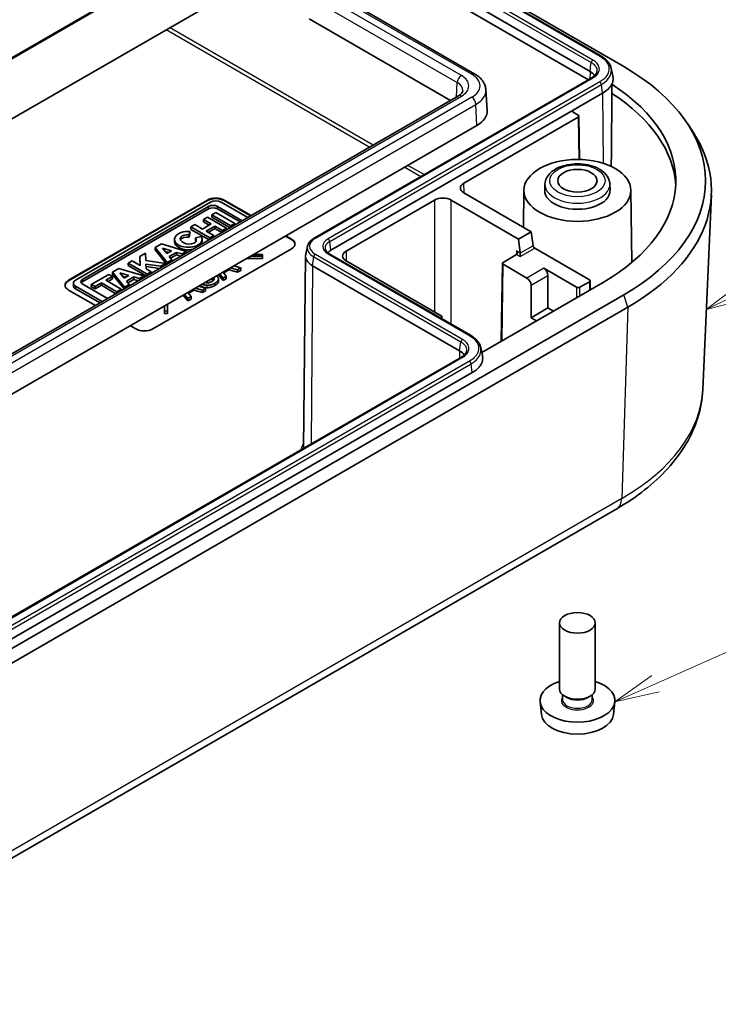
# Model space of a CAD drawing. Units: millimetres. Extents: x 22 to 2984, y 12 to 574.
# Drawn here: x 491 to 549, y 123 to 206 of the extents above; entities that cross this region are included whole.
import ezdxf

# ---------------------------------------------------------------- set-up
doc = ezdxf.new("R2010")
doc.units = ezdxf.units.MM
doc.header["$LTSCALE"] = 1.5
for name, color, linetype, lineweight in [('Symbol (TK)', 100, 'Continuous', 18), ('Visible (ISO)', 7, 'Continuous', 35), ('Visible Narrow (ISO)', 7, 'Continuous', 25)]:
    doc.layers.add(name, color=color, linetype=linetype, lineweight=lineweight)
doc.styles.add('Note Text (TK2)', font='txt')

# ---------------------------------------------------------------- blocks, each defined once
blk = doc.blocks.new('バルーン3')
at = {"layer": 'Symbol (TK)', "color": 100}
for p, q in [((367.87, 121.884), (381.146, 128.414)), ((367.649, 122.333), (365.626, 120.781)), ((367.87, 121.884), (365.626, 120.781)), ((365.626, 120.781), (368.09, 121.435))]:
    blk.add_line(p, q, dxfattribs=at)
at = {"layer": 'Symbol (TK)'}
blk.add_circle((383.828, 129.733), 3, dxfattribs=at)
at = {"layer": 'Symbol (TK)', "color": 7, "insert": (383.828, 129.716), "char_height": 2, "attachment_point": 5, "style": 'Note Text (TK2)'}
blk.add_mtext('2', dxfattribs=at)
blk = doc.blocks.new('バルーン4')
at = {"layer": 'Symbol (TK)', "color": 100}
for p, q in [((362.784, 99.823), (380.162, 107.55)), ((362.581, 100.28), (360.5, 98.807)), ((362.784, 99.823), (360.5, 98.807)), ((360.5, 98.807), (362.987, 99.366))]:
    blk.add_line(p, q, dxfattribs=at)
at = {"layer": 'Symbol (TK)'}
blk.add_circle((382.893, 108.765), 3, dxfattribs=at)
at = {"layer": 'Symbol (TK)', "color": 7, "insert": (382.893, 108.759), "char_height": 2, "attachment_point": 5, "style": 'Note Text (TK2)'}
blk.add_mtext('5', dxfattribs=at)

msp = doc.modelspace()

# ---------------------------------------------------------------- linework, layer by layer
at = {"layer": 'Visible (ISO)'}
for p, q in [((540.41, 231.3373), (470.1893, 190.7954)), ((540.4061, 231.4163), (470.1904, 190.8772)), ((469.7233, 185.4743), (541.8482, 227.1156)), ((524.6074, 211.1366), (539.5835, 202.4901)), ((524.7921, 211.2433), (541.4947, 201.6001)), ((523.0244, 210.2227), (538.6662, 201.1918)), ((538.536, 200.495), (522.3558, 209.8367)), ((516.9735, 207.8989), (528.9723, 200.9714)), ((515.0637, 205.6094), (526.9385, 198.7535)), ((540.4361, 201.4663), (540.5822, 200.7954)), ((538.8096, 200.653), (515.4751, 187.1808)), ((529.9133, 199.6542), (530.0247, 197.9206)), ((527.5979, 199.1343), (479.7975, 171.5367)), ((537.252, 197.9258), (539.7269, 199.3547)), ((537.252, 197.9258), (516.8873, 186.1683)), ((537.6763, 197.5176), (537.252, 197.7625)), ((528.0596, 191.8021), (537.6763, 197.3543)), ((537.7349, 197.4369), (537.7901, 193.7856)), ((480.6466, 168.6349), (529.1542, 196.6407)), ((546.8599, 196.8031), (547.3276, 196.0887)), ((533.1057, 191.2058), (533.0724, 188.0915)), ((534.8778, 191.7299), (534.8564, 191.2289)), ((540.3333, 191.7299), (540.3547, 191.2289)), ((542.1055, 191.2058), (542.1705, 185.1273)), ((494.8256, 183.6371), (506.4929, 190.3732)), ((494.8256, 183.5963), (506.4929, 190.3324)), ((507.9071, 190.3732), (510.1652, 189.0695)), ((507.9071, 190.3324), (510.1299, 189.0491)), ((518.1601, 186.0866), (525.5848, 190.3732)), ((526.9989, 190.3732), (532.6558, 187.1072)), ((533.7165, 187.7196), (528.0596, 190.9856)), ((548.14, 174.455), (548.8697, 190.8334)), ((506.75, 190.1951), (495.417, 183.652)), ((496.0257, 183.7429), (506.5926, 189.8437)), ((496.0257, 183.5387), (506.5926, 189.6396)), ((507.3586, 189.8437), (509.4324, 188.6464)), ((507.3586, 189.6396), (509.2556, 188.5443)), ((509.8836, 188.9069), (507.6524, 190.1951)), ((506.5099, 188.9357), (506.1767, 188.7433)), ((506.1767, 188.7433), (506.1767, 188.5392)), ((506.1767, 188.7433), (506.8195, 188.3722)), ((508.1102, 188.0118), (506.5099, 188.9357)), ((507.2025, 189.3355), (506.8667, 189.1417)), ((506.8667, 189.1417), (506.8667, 188.9375)), ((506.8667, 189.1417), (508.4669, 188.2177)), ((506.8667, 188.9375), (508.4017, 188.0513)), ((508.8027, 188.4116), (507.2025, 189.3355)), ((505.4317, 188.3132), (505.0985, 188.1208)), ((505.0985, 188.1208), (505.0985, 187.9167)), ((505.0985, 188.1208), (506.6988, 187.1969)), ((505.0985, 187.9167), (506.6335, 187.0305)), ((506.0744, 187.9421), (505.4317, 188.3132)), ((506.8195, 188.3722), (506.0744, 187.9421)), ((506.1767, 188.5392), (506.6427, 188.2702)), ((506.3892, 187.7603), (507.1343, 188.1905)), ((506.566, 187.6583), (507.1343, 187.9864)), ((507.1343, 188.1905), (507.1343, 187.9864)), ((507.1343, 188.1905), (507.777, 187.8194)), ((507.1343, 187.9864), (507.7117, 187.653)), ((507.777, 187.8194), (508.1102, 188.0118)), ((507.777, 187.8194), (507.777, 187.6907)), ((508.1102, 188.0118), (508.1102, 187.883)), ((508.4669, 188.2177), (508.8027, 188.4116)), ((508.4669, 188.2177), (508.4669, 188.089)), ((508.8027, 188.4116), (508.8027, 188.2829)), ((503.7325, 186.8724), (503.7325, 187.0765)), ((504.9645, 187.4571), (505.02, 187.7406)), ((504.9645, 187.253), (505.02, 187.5364)), ((504.9645, 187.253), (504.9645, 187.4571)), ((505.02, 187.7406), (505.02, 187.5364)), ((505.9664, 187.3223), (505.4883, 187.2131)), ((505.4883, 187.2131), (505.4883, 187.009)), ((506.0475, 186.8724), (506.0475, 187.0765)), ((507.032, 187.3893), (506.3892, 187.7603)), ((506.6988, 187.1969), (507.032, 187.3893)), ((506.6988, 187.0682), (506.6988, 187.1969)), ((507.032, 187.3893), (507.032, 187.2605)), ((513.0675, 187.353), (513.5639, 187.0664)), ((513.1028, 187.3735), (513.5639, 187.1072)), ((532.6558, 187.1072), (533.7165, 187.7196)), ((532.8018, 185.9508), (532.6558, 187.1072)), ((533.7165, 187.7196), (533.8824, 186.5449)), ((513.5639, 186.2907), (501.8967, 179.5547)), ((502.6266, 186.6936), (502.1148, 186.3981)), ((502.1148, 186.3981), (502.1148, 186.194)), ((502.1148, 186.3981), (503.1197, 185.1305)), ((502.1148, 186.194), (503.0787, 184.9781)), ((504.7489, 186.0711), (502.6266, 186.6936)), ((502.7308, 186.3315), (503.4705, 186.1145)), ((503.0811, 185.8896), (502.7308, 186.3315)), ((514.9076, 186.4933), (514.7615, 185.8223)), ((534.023, 186.3286), (538.614, 183.678)), ((501.2807, 185.9166), (500.8101, 185.6449)), ((500.8101, 185.6449), (500.8101, 185.4408)), ((500.8101, 185.6449), (500.8475, 184.8819)), ((500.8101, 185.4408), (500.8372, 184.8879)), ((501.3113, 185.2928), (501.2807, 185.9166)), ((502.9416, 186.0655), (503.2361, 185.9791)), ((503.4705, 186.1145), (503.0811, 185.8896)), ((503.1197, 185.1305), (503.506, 185.3536)), ((503.2885, 185.628), (503.9085, 185.986)), ((503.506, 185.3536), (503.2885, 185.628)), ((503.3995, 185.488), (503.9085, 185.7819)), ((503.506, 185.3536), (503.506, 185.2248)), ((503.9085, 185.986), (503.9085, 185.7819)), ((503.9085, 185.986), (504.368, 185.8512)), ((503.9085, 185.7819), (504.2814, 185.6725)), ((504.368, 185.8512), (504.7489, 186.0711)), ((504.368, 185.7225), (504.368, 185.8512)), ((504.7489, 186.0711), (504.7489, 185.9424)), ((511.1356, 185.4583), (509.8057, 185.4698)), ((510.154, 185.6709), (511.1356, 185.6624)), ((511.1252, 185.8051), (510.3944, 185.8097)), ((511.1356, 185.6624), (511.1252, 185.8051)), ((511.1356, 185.6624), (511.1356, 185.4583)), ((514.746, 185.6855), (514.5732, 169.5181)), ((516.744, 185.8744), (528.6234, 179.0158)), ((531.3645, 185.1476), (532.4959, 185.8009)), ((532.4959, 185.8009), (532.4971, 185.8016)), ((532.8036, 185.6246), (532.8036, 185.922)), ((499.0431, 184.6247), (498.5312, 184.3292)), ((501.1653, 184.0022), (499.0431, 184.6247)), ((500.168, 185.2742), (499.83, 185.079)), ((499.83, 185.079), (499.83, 184.8749)), ((499.83, 185.079), (501.4303, 184.1551)), ((499.83, 184.8749), (501.365, 183.9887)), ((500.8475, 184.8819), (500.168, 185.2742)), ((502.9781, 185.0487), (501.3113, 185.2928)), ((501.3255, 185.0026), (502.58, 184.8189)), ((501.3455, 184.5944), (501.3255, 185.0026)), ((501.3356, 184.797), (502.4758, 184.63)), ((501.7683, 184.3503), (501.3455, 184.5944)), ((502.58, 184.8189), (502.9781, 185.0487)), ((502.58, 184.8189), (502.58, 184.6902)), ((502.9781, 184.92), (502.9781, 185.0487)), ((503.1197, 185.1305), (503.1197, 185.0018)), ((508.3186, 184.5152), (507.8628, 184.252)), ((508.3186, 184.6113), (508.3186, 184.5152)), ((509.0417, 184.3215), (508.3186, 184.5152)), ((508.4464, 184.6851), (509.0417, 184.5256)), ((509.3083, 184.6795), (508.7207, 184.8434)), ((509.0417, 184.5256), (509.3083, 184.6795)), ((509.0417, 184.5256), (509.0417, 184.3215)), ((509.3083, 184.6795), (509.3083, 184.4754)), ((515.3317, 184.8619), (527.7061, 177.7175)), ((526.1505, 180.6569), (518.1601, 185.2701)), ((531.3059, 185.067), (531.2069, 178.514)), ((533.366, 183.8288), (531.3645, 184.9844)), ((537.5349, 183.0549), (534.7802, 184.6453)), ((498.1983, 184.137), (496.7369, 183.2932)), ((497.9674, 183.6402), (498.5131, 183.9552)), ((498.1442, 183.5381), (498.5131, 183.7511)), ((498.5131, 183.9552), (498.1983, 184.137)), ((498.5131, 183.9552), (498.5131, 183.7511)), ((498.5312, 184.3292), (498.5312, 184.1251)), ((498.5312, 184.3292), (499.5362, 183.0616)), ((498.5312, 184.1251), (499.4952, 182.9092)), ((499.4975, 183.8207), (499.1472, 184.2625)), ((499.1472, 184.2625), (499.887, 184.0455)), ((499.3581, 183.9966), (499.6526, 183.9102)), ((499.887, 184.0455), (499.4975, 183.8207)), ((499.705, 183.5591), (500.325, 183.917)), ((499.816, 183.419), (500.325, 183.7129)), ((500.325, 183.917), (500.325, 183.7129)), ((500.325, 183.917), (500.7845, 183.7823)), ((500.325, 183.7129), (500.6979, 183.6035)), ((500.7845, 183.7823), (501.1653, 184.0022)), ((500.7845, 183.7823), (500.7845, 183.6535)), ((501.1653, 184.0022), (501.1653, 183.8734)), ((501.4303, 184.1551), (501.7683, 184.3503)), ((501.4303, 184.1551), (501.4303, 184.0264)), ((501.7683, 184.3503), (501.7683, 184.2215)), ((507.8205, 183.6164), (507.4211, 184.0931)), ((507.4311, 183.5371), (507.4311, 183.7412)), ((507.5363, 184.1596), (507.8205, 183.8205)), ((508.0871, 183.9745), (507.8098, 184.3175)), ((507.8205, 183.8205), (508.0871, 183.9745)), ((507.8205, 183.8205), (507.8205, 183.6164)), ((508.0871, 183.7703), (507.8205, 183.6164)), ((508.0871, 183.9745), (508.0871, 183.7703)), ((509.3083, 184.4754), (509.0417, 184.3215)), ((535.1307, 184.0347), (535.1307, 181.3132)), ((495.2301, 183.1874), (495.2301, 183.3915)), ((495.417, 183.131), (497.6482, 181.8428)), ((495.417, 182.9268), (497.4714, 181.7407)), ((498.0994, 182.1033), (496.0257, 183.3006)), ((496.7369, 183.2932), (496.7369, 183.0891)), ((496.7369, 183.2932), (497.0517, 183.1115)), ((496.7369, 183.0891), (497.0517, 182.9073)), ((497.0517, 183.1115), (497.5897, 183.4221)), ((497.0517, 182.9073), (497.5897, 183.2179)), ((497.0517, 183.1115), (497.0517, 182.9073)), ((497.5897, 183.2179), (497.5897, 183.4221)), ((497.5897, 183.4221), (498.8751, 182.6799)), ((497.5897, 183.2179), (498.8098, 182.5135)), ((499.2529, 182.898), (497.9674, 183.6402)), ((498.8751, 182.6799), (499.2529, 182.898)), ((499.2529, 182.898), (499.2529, 182.7693)), ((499.5362, 183.0616), (499.9225, 183.2846)), ((499.5362, 183.0616), (499.5362, 182.9328)), ((499.9225, 183.2846), (499.705, 183.5591)), ((499.9225, 183.2846), (499.9225, 183.1559)), ((505.3547, 182.9), (505.3547, 182.804)), ((505.4825, 182.9738), (506.0778, 182.8144)), ((506.3444, 182.9683), (505.7567, 183.1322)), ((505.884, 183.2057), (505.884, 183.1937)), ((506.0778, 182.8144), (506.3444, 182.9683)), ((506.3444, 182.9683), (506.3444, 182.7642)), ((539.7269, 183.433), (529.5683, 177.5679)), ((533.7165, 183.2182), (533.7165, 180.4967)), ((538.614, 183.5147), (537.8177, 183.0549)), ((538.6726, 183.5973), (538.6842, 182.831)), ((541.4947, 182.4124), (469.3698, 140.7711)), ((497.0837, 181.5169), (494.8256, 182.8206)), ((498.8751, 182.6799), (498.8751, 182.5512)), ((504.8566, 181.9052), (504.4571, 182.3819)), ((504.5724, 182.4484), (504.8566, 182.1093)), ((505.1232, 182.2632), (504.8459, 182.6063)), ((504.8566, 182.1093), (505.1232, 182.2632)), ((504.8566, 182.1093), (504.8566, 181.9052)), ((505.1232, 182.0591), (504.8566, 181.9052)), ((505.3547, 182.804), (504.8988, 182.5408)), ((505.1232, 182.2632), (505.1232, 182.0591)), ((506.0778, 182.6102), (505.3547, 182.804)), ((506.0778, 182.8144), (506.0778, 182.6102)), ((506.3444, 182.7642), (506.0778, 182.6102)), ((469.7233, 139.7504), (541.8482, 181.3918)), ((502.9044, 180.8547), (502.8917, 181.4781)), ((502.8958, 181.4804), (502.9044, 181.0588)), ((503.1503, 181.0521), (503.1362, 181.6192)), ((533.7165, 180.4967), (535.1307, 181.3132)), ((535.1307, 181.3132), (535.593, 181.0463)), ((502.9044, 181.0588), (503.1503, 181.0521)), ((502.9044, 181.0588), (502.9044, 180.8547)), ((503.1503, 180.848), (502.9044, 180.8547)), ((503.1503, 181.0521), (503.1503, 180.848)), ((526.1071, 180.4686), (526.1505, 180.4936)), ((526.209, 180.5763), (526.2116, 180.4083)), ((533.7165, 180.4967), (534.1788, 180.2298)), ((500.4825, 179.5547), (500.0214, 179.8209)), ((529.476, 177.9921), (529.622, 177.3211)), ((527.8494, 177.1787), (479.7662, 149.4178)), ((528.7667, 175.8804), (480.6835, 148.1196)), ((468.7939, 122.8024), (540.9188, 164.4437)), ((536.1056, 149.2953), (536.1056, 154.8556)), ((539.1056, 149.2953), (539.1056, 154.8556)), ((534.5751, 147.1538), (534.4616, 148.2111)), ((536.3556, 148.4053), (536.3556, 148.8166)), ((536.7217, 148.5809), (536.5449, 148.6829)), ((538.4895, 148.5809), (538.6662, 148.6829)), ((538.8556, 148.4053), (538.8556, 148.8166)), ((540.636, 147.1538), (540.7495, 148.2111))]:
    msp.add_line(p, q, dxfattribs=at)
for centre, major_axis, ratio, start_param, end_param in [((537.6055, 200.5795), (1.5, 0), 0.5773503, 0.2874362, 0.7854362), ((524.8777, 192.0062), (23.5, 0), 0.5773503, 5.4977871, 7.0685835), ((537.6056, 200.5794), (3, 0), 0.5773503, 5.4977871, 6.0100226), ((524.8777, 192.0062), (21, 0), 0.5773503, 5.4977871, 7.0154655), ((524.8777, 191.2342), (21, 0), 0.5773503, 0.0318411, 0.7318151), ((527.0477, 197.8569), (2.979, 0), 0.5773503, 5.4977871, 6.3202517), ((537.3935, 197.8442), (-0.2, 0), 0.5773063, 5.4978252, 7.0685454), ((537.5349, 197.4359), (0.2, 0), 0.5773063, 5.4978252, 7.0685454), ((524.8777, 191.1897), (24, 0), 0.5773503, 5.4977871, 6.6445524), ((528.7668, 191.3939), (-1.0001, 0), 0.5773063, 5.4978252, 7.0685454), ((537.6056, 191.1897), (2.75, 0), 0.5773503, 3.1168974, 6.3078805), ((507.2, 189.965), (1, 0), 0.5773503, 0.7853982, 2.3561945), ((507.2, 189.9242), (1, 0), 0.5773503, 0.7853982, 2.3561945), ((507.2012, 189.9346), (-0.6381, 0), 0.5773503, 3.9269908, 5.4977871), ((526.2919, 189.965), (-1, 0), 0.5773942, 3.9270289, 5.4977491), ((506.9756, 189.6226), (0.5417, 0), 0.5773503, 0.7853982, 2.3561945), ((506.9756, 189.4184), (0.5417, 0), 0.5773503, 0.7853982, 2.3561945), ((504.89, 187.0765), (-1.1575, 0), 0.5773503, 4.5998247, 9.8014552), ((504.89, 187.0765), (-0.6791, 0.0819), 0.5659796, 4.6708596, 9.9899232), ((504.89, 186.8724), (-0.6791, 0.0819), 0.5659796, 4.6708596, 6.0858981), ((504.89, 186.8724), (-0.6791, 0.0819), 0.5659796, 3.4752303, 3.7067379), ((512.8568, 186.699), (1, 0), 0.5773503, 5.4977871, 7.0685835), ((512.8568, 186.6582), (1, 0), 0.5773503, 0.0353627, 0.7853982), ((504.89, 186.8724), (-1.1575, 0), 0.5773503, 0, 1.9001436), ((504.89, 186.8724), (1.1575, 0), 0.5773503, 5.953838, 6.2831853), ((517.7359, 185.6784), (-1.2, 0), 0.5773503, 5.4977871, 5.8823304), ((534.0217, 186.4912), (-0.1013, 0.1725), 0.5722902, 0.9469166, 2.3519067), ((516.7459, 185.6784), (-2, 0), 0.5773503, 6.158178, 7.0685835), ((518.8672, 185.6784), (-1, 0), 0.5773503, 5.4977871, 7.0685835), ((532.3569, 186.0458), (-0.139, 0.2449), 0.5773283, 3.1502999, 4.7123696), ((532.6602, 185.8707), (0.0693, 0.1894), 0.6627841, 5.2167617, 5.3738414), ((531.506, 185.066), (-0.2, 0), 0.5773063, 5.4978252, 7.0685454), ((534.7771, 184.2353), (0.2467, -0.4349), 0.5823664, 0.798565, 2.3606346), ((496.4087, 183.5217), (-0.5417, 0), 0.5773503, 5.4977871, 7.0685835), ((533.3629, 183.4188), (0.2467, -0.4349), 0.5823664, 0.798565, 2.3606346), ((538.4726, 183.5963), (0.2, 0), 0.5773063, 5.4978252, 7.0685454), ((495.5327, 183.2289), (-1, 0), 0.5773503, 5.4977871, 7.0685835), ((495.5327, 183.1881), (-1, 0), 0.5773503, 5.4977871, 6.2478226), ((495.8683, 183.3915), (-0.6381, 0), 0.5773503, 5.4977871, 7.0685835), ((495.8683, 183.1874), (-0.6381, 0), 0.5773503, 0, 0.7853982), ((496.4087, 183.3176), (-0.5417, 0), 0.5773503, 5.4977871, 5.9507341), ((537.6763, 183.1366), (-0.2, 0), 0.5773942, 0.7854362, 2.3561564), ((526.009, 180.5753), (0.2, 0), 0.5773063, 5.4978252, 7.0685454), ((501.1896, 179.9629), (-1, 0), 0.5773503, 0.7853982, 2.3561945), ((526.6454, 177.1051), (-1.5, 0), 0.5773503, 3.4289852, 3.9269527), ((537.6056, 148.3237), (-3.15, 0), 0.5773503, 5.2087063, 10.4992569), ((537.6056, 149.2953), (1.5, 0), 0.5773503, 3.1415927, 6.2831853), ((537.6056, 149.0912), (-1.25, 0), 0.5773503, 0.7853982, 2.3561945), ((537.6056, 147.2622), (3.0363, 0), 0.5773503, 3.203496, 6.221282)]:
    msp.add_ellipse(centre, major_axis=major_axis, ratio=ratio, start_param=start_param, end_param=end_param, dxfattribs=at)
for centre, major_axis in [((537.6056, 191.1897), (-4.5, 0)), ((537.6056, 192.0062), (-1.65, 0)), ((537.6056, 154.8556), (-1.5, 0))]:
    msp.add_ellipse(centre, major_axis=major_axis, ratio=0.5773503, dxfattribs=at)
for points, knots in [([(539.5835, 202.4901), (539.6728, 202.4386), (539.7568, 202.3832), (539.913, 202.2654), (539.9851, 202.203), (540.116, 202.0714), (540.1747, 202.0023), (540.2771, 201.8581), (540.3208, 201.783), (540.3915, 201.6278), (540.4184, 201.5478), (540.4361, 201.4663)], [0, 0, 0, 0, 0.03508029, 0.03508029, 0.07016058, 0.07016058, 0.10524087, 0.10524087, 0.14032116, 0.14032116, 0.17540145, 0.17540145, 0.17540145, 0.17540145]), ([(539.2399, 201.1424), (539.2329, 201.1104), (539.2221, 201.0778), (539.192, 201.0117), (539.1727, 200.9782), (539.1248, 200.9108), (539.0962, 200.8769), (539.0298, 200.8101), (538.9919, 200.7771), (538.9072, 200.7132), (538.8604, 200.6823), (538.8096, 200.653)], [0.16789136, 0.16789136, 0.16789136, 0.16789136, 0.19224746, 0.19224746, 0.21660357, 0.21660357, 0.24095967, 0.24095967, 0.26531577, 0.26531577, 0.28967188, 0.28967188, 0.28967188, 0.28967188]), ([(528.9723, 200.9714), (529.0746, 200.9124), (529.1713, 200.8477), (529.3515, 200.7067), (529.435, 200.6303), (529.586, 200.4653), (529.6535, 200.3766), (529.7683, 200.1872), (529.8155, 200.0863), (529.8845, 199.8754), (529.9062, 199.7654), (529.9133, 199.6542)], [0, 0, 0, 0, 0.14966636, 0.14966636, 0.29933271, 0.29933271, 0.44899907, 0.44899907, 0.59866542, 0.59866542, 0.74833178, 0.74833178, 0.74833178, 0.74833178]), ([(540.5822, 200.7954), (540.5896, 200.7613), (540.5953, 200.727), (540.5991, 200.6927), (540.6077, 200.6173), (540.6077, 200.5416), (540.5992, 200.4662), (540.5949, 200.4285), (540.5885, 200.3908), (540.5799, 200.3534), (540.5628, 200.2785), (540.5372, 200.2042), (540.5034, 200.1312), (540.5004, 200.1248), (540.4974, 200.1185), (540.4943, 200.1122)], [-7.19355501, -7.19355501, -7.19355501, -7.19355501, -7.13403332, -7.13403332, -7.13403332, -7.00313362, -7.00313362, -7.00313362, -6.93768378, -6.93768378, -6.93768378, -6.80678408, -6.80678408, -6.80678408, -6.79541139, -6.79541139, -6.79541139, -6.79541139]), ([(527.9718, 199.558), (527.9707, 199.5396), (527.9672, 199.5205), (527.9528, 199.4766), (527.9418, 199.4519), (527.9084, 199.3967), (527.8859, 199.3662), (527.8271, 199.302), (527.7909, 199.2683), (527.7045, 199.2008), (527.6544, 199.1669), (527.5979, 199.1343)], [0.82246455, 0.82246455, 0.82246455, 0.82246455, 0.9721309, 0.9721309, 1.12179726, 1.12179726, 1.27146361, 1.27146361, 1.42112997, 1.42112997, 1.57079633, 1.57079633, 1.57079633, 1.57079633]), ([(534.8778, 191.7299), (534.8852, 191.9016), (534.931, 192.0707), (535.0924, 192.3976), (535.2142, 192.5523), (535.5326, 192.8457), (535.7387, 192.9783), (536.2094, 193.1988), (536.4767, 193.2841), (537.0362, 193.3971), (537.3283, 193.4251), (537.9104, 193.4232), (538.2003, 193.3936), (538.7543, 193.2784), (539.0182, 193.1925), (539.4958, 192.9658), (539.7095, 192.8247), (540.0497, 192.4951), (540.1808, 192.3082), (540.3019, 191.9813), (540.3279, 191.8562), (540.3333, 191.7299)], [3.951686, 3.951686, 3.951686, 3.951686, 4.2046639, 4.2046639, 4.4866484, 4.4866484, 4.8161546, 4.8161546, 5.1613964, 5.1613964, 5.5034877, 5.5034877, 5.8436189, 5.8436189, 6.1858135, 6.1858135, 6.5310423, 6.5310423, 6.8578427, 6.8578427, 7.0438882, 7.0438882, 7.0438882, 7.0438882]), ([(515.4751, 187.1808), (515.4169, 187.1472), (515.3619, 187.111), (515.2593, 187.0336), (515.2117, 186.9924), (515.1247, 186.9049), (515.0853, 186.8587), (515.0163, 186.7615), (514.9866, 186.7105), (514.9383, 186.6045), (514.9198, 186.5495), (514.9076, 186.4933)], [1.57079633, 1.57079633, 1.57079633, 1.57079633, 1.70287449, 1.70287449, 1.83495266, 1.83495266, 1.96703083, 1.96703083, 2.099109, 2.099109, 2.23118716, 2.23118716, 2.23118716, 2.23118716]), ([(516.3992, 186.263), (516.4045, 186.2385), (516.4128, 186.2134), (516.4362, 186.1621), (516.4513, 186.1358), (516.4892, 186.0825), (516.5119, 186.0555), (516.5653, 186.0019), (516.5958, 185.9752), (516.6645, 185.9235), (516.7025, 185.8983), (516.744, 185.8744)], [2.48120182, 2.48120182, 2.48120182, 2.48120182, 2.61327998, 2.61327998, 2.74535815, 2.74535815, 2.87743632, 2.87743632, 3.00951449, 3.00951449, 3.14159265, 3.14159265, 3.14159265, 3.14159265]), ([(506.9778, 183.666), (506.9523, 183.6807), (506.9235, 183.6933), (506.8604, 183.7106), (506.8282, 183.7153), (506.7944, 183.7163)], [0, 0, 0, 0, 0.010808455, 0.010808455, 0.020960807, 0.020960807, 0.020960807, 0.020960807]), ([(506.4406, 183.018), (506.3707, 183.0199), (506.3031, 183.0302), (506.1117, 183.0772), (505.9922, 183.1312), (505.884, 183.1937)], [0, 0, 0, 0, 0.021013048, 0.021013048, 0.062405043, 0.062405043, 0.062405043, 0.062405043]), ([(507.1208, 183.1884), (507.0257, 183.1335), (506.9169, 183.0859), (506.7377, 183.041), (506.68, 183.0307), (506.5608, 183.0182), (506.5009, 183.0161), (506.4406, 183.018)], [0, 0, 0, 0, 0.040353248, 0.040353248, 0.058569118, 0.058569118, 0.076669735, 0.076669735, 0.076669735, 0.076669735]), ([(507.0138, 183.6386), (507.0124, 183.64), (507.011, 183.6414), (507.0005, 183.6512), (506.9899, 183.6589), (506.9778, 183.666)], [0.0173099028, 0.0173099028, 0.0173099028, 0.0173099028, 0.0181463771, 0.0181463771, 0.0232995034, 0.0232995034, 0.0232995034, 0.0232995034]), ([(507.4311, 183.5371), (507.4311, 183.4998), (507.4198, 183.4633), (507.3752, 183.3857), (507.3388, 183.346), (507.2455, 183.2658), (507.1848, 183.2253), (507.1208, 183.1884)], [0.002827237, 0.002827237, 0.002827237, 0.002827237, 0.022320592, 0.022320592, 0.045356566, 0.045356566, 0.072511223, 0.072511223, 0.072511223, 0.072511223]), ([(528.6234, 179.0158), (528.7127, 178.9643), (528.7967, 178.9089), (528.9529, 178.7911), (529.025, 178.7287), (529.1558, 178.5972), (529.2145, 178.528), (529.317, 178.3838), (529.3607, 178.3087), (529.4313, 178.1535), (529.4582, 178.0735), (529.476, 177.9921)], [0, 0, 0, 0, 0.03507863, 0.03507863, 0.07015726, 0.07015726, 0.1052359, 0.1052359, 0.14031453, 0.14031453, 0.17539316, 0.17539316, 0.17539316, 0.17539316]), ([(528.2797, 177.6681), (528.2728, 177.6361), (528.262, 177.6036), (528.2319, 177.5375), (528.2125, 177.5039), (528.1646, 177.4365), (528.1361, 177.4026), (528.0696, 177.3358), (528.0317, 177.3028), (527.947, 177.2389), (527.9002, 177.208), (527.8494, 177.1787)], [0.16788306, 0.16788306, 0.16788306, 0.16788306, 0.19224082, 0.19224082, 0.21659858, 0.21659858, 0.24095635, 0.24095635, 0.26531411, 0.26531411, 0.28967188, 0.28967188, 0.28967188, 0.28967188]), ([(529.622, 177.3211), (529.6294, 177.287), (529.6351, 177.2527), (529.639, 177.2184), (529.6476, 177.143), (529.6475, 177.0673), (529.639, 176.9919), (529.6347, 176.9541), (529.6283, 176.9165), (529.6197, 176.8791), (529.6027, 176.8041), (529.5771, 176.7298), (529.5432, 176.6568), (529.5262, 176.6203), (529.5072, 176.5842), (529.4862, 176.5484), (529.4441, 176.4768), (529.3939, 176.4069), (529.336, 176.3391), (529.3071, 176.3052), (529.2762, 176.2718), (529.2435, 176.2391), (529.178, 176.1737), (529.1051, 176.1107), (529.0254, 176.0507), (528.9458, 175.9908), (528.8593, 175.9338), (528.7667, 175.8804)], [-5.62279555, -5.62279555, -5.62279555, -5.62279555, -5.56323699, -5.56323699, -5.56323699, -5.4323373, -5.4323373, -5.4323373, -5.36688745, -5.36688745, -5.36688745, -5.23598776, -5.23598776, -5.23598776, -5.17053791, -5.17053791, -5.17053791, -5.03963822, -5.03963822, -5.03963822, -4.97418837, -4.97418837, -4.97418837, -4.84328867, -4.84328867, -4.84328867, -4.71238898, -4.71238898, -4.71238898, -4.71238898]), ([(540.9188, 164.4437), (541.7565, 164.9274), (542.5393, 165.4528), (543.9769, 166.5829), (544.6318, 167.1877), (545.7944, 168.4722), (546.3022, 169.1522), (547.1474, 170.5788), (547.4846, 171.3257), (547.9635, 172.8655), (548.1045, 173.6582), (548.14, 174.455)], [4.71238898, 4.71238898, 4.71238898, 4.71238898, 4.86432545, 4.86432545, 5.01626192, 5.01626192, 5.16819839, 5.16819839, 5.32013486, 5.32013486, 5.47207134, 5.47207134, 5.47207134, 5.47207134])]:
    msp.add_open_spline(points, degree=3, knots=knots, dxfattribs=at)
for points, degree in [([(540.4943, 200.1122), (540.4965, 199.8535), (540.4987, 199.5947), (540.5009, 199.336)], 3), ([(540.5009, 199.336), (540.4894, 197.313), (540.4723, 195.2604), (540.4506, 193.2027)], 3), ([(506.7944, 183.7163), (506.7859, 183.7165), (506.7772, 183.7165), (506.7685, 183.7163)], 3), ([(507.0571, 183.7462), (507.0662, 183.6448), (506.8841, 183.5397)], 2), ([(507.0036, 183.8521), (507.0508, 183.8124), (507.0571, 183.7462)], 2), ([(507.1208, 183.3925), (507.4459, 183.5803), (507.4303, 183.7575)], 2), ([(507.4303, 183.7575), (507.4173, 183.8953), (507.2666, 184.0039)], 2), ([(506.0626, 183.3088), (506.2578, 183.2273), (506.4406, 183.2221)], 2), ([(506.4887, 183.4301), (506.418, 183.4328), (506.3314, 183.464)], 2), ([(506.4406, 183.2221), (506.8061, 183.2108), (507.1208, 183.3925)], 2), ([(506.8841, 183.5397), (506.6851, 183.4248), (506.4887, 183.4301)], 2)]:
    msp.add_open_spline(points, degree=degree, dxfattribs=at)
at = {"layer": 'Visible Narrow (ISO)'}
for p, q in [((524.5488, 211.1028), (539.4835, 202.4802)), ((523.7187, 210.6235), (538.7703, 201.9335)), ((538.9095, 202.1488), (523.9748, 210.7714)), ((527.8479, 200.85), (515.4956, 207.9817)), ((516.7235, 207.8741), (528.7223, 200.9466)), ((515.1425, 207.3909), (527.4948, 200.2593)), ((503.0381, 204.7086), (520.1455, 194.8316)), ((520.4231, 194.9919), (503.3157, 204.8688)), ((538.6662, 201.1918), (538.6615, 200.5674)), ((515.5751, 187.1709), (538.9096, 200.6431)), ((539.4835, 200.3117), (516.644, 187.1253)), ((527.4411, 199.0437), (527.4948, 200.2593)), ((516.7833, 186.9099), (539.6228, 200.0963)), ((539.7269, 199.3547), (539.6228, 200.0963)), ((480.0475, 171.5119), (527.8479, 199.1095)), ((528.7223, 199.0129), (480.2148, 171.0071)), ((539.7269, 199.3547), (539.7712, 193.4672)), ((480.5679, 170.4164), (529.0754, 198.4222)), ((529.1542, 196.6407), (529.0754, 198.4222)), ((537.2545, 197.7611), (537.252, 197.9258)), ((537.6763, 197.3543), (537.7302, 193.7868)), ((523.0831, 193.1356), (524.4361, 192.3544)), ((524.7137, 192.5147), (523.3607, 193.2959)), ((528.0721, 190.9784), (528.0596, 191.8021)), ((506.4929, 190.3732), (506.4929, 190.3324)), ((507.9071, 190.3732), (507.9071, 190.3324)), ((525.5848, 190.3732), (525.5848, 180.9835)), ((526.9989, 179.9537), (526.9989, 190.3732)), ((506.5926, 189.6396), (506.5926, 189.8437)), ((507.3586, 189.6396), (507.3586, 189.8437)), ((513.5639, 187.1072), (513.5639, 187.0664)), ((516.8873, 186.1683), (516.7833, 186.9099)), ((533.8824, 186.5449), (532.8036, 185.922)), ((532.8036, 185.6246), (534.023, 186.3286)), ((515.3317, 184.8619), (515.4358, 185.6035)), ((515.4358, 185.6035), (527.8102, 178.4592)), ((527.9494, 178.6745), (515.5751, 185.8189)), ((516.644, 185.8645), (528.5234, 179.0059)), ((518.1601, 186.0866), (518.1663, 185.2666)), ((532.4983, 186.126), (532.4934, 185.7994)), ((532.4971, 185.8016), (532.8036, 185.6246)), ((532.8018, 185.9508), (532.4983, 186.126)), ((515.3317, 184.8619), (515.219, 169.8865)), ((531.2672, 178.5488), (531.3645, 184.9844)), ((534.7802, 184.6453), (533.366, 183.8288)), ((496.0257, 183.5387), (496.0257, 183.7429)), ((506.7944, 183.7313), (506.7944, 183.7163)), ((506.9778, 183.8371), (506.9778, 183.666)), ((507.0571, 183.7462), (507.0571, 183.7269)), ((533.7165, 183.2182), (535.1307, 184.0347)), ((494.8256, 183.6371), (494.8256, 183.5963)), ((495.417, 183.131), (495.417, 182.9268)), ((506.4406, 183.2221), (506.4406, 183.018)), ((507.1208, 183.3925), (507.1208, 183.1884)), ((537.5349, 183.0549), (537.5349, 182.1674)), ((537.8177, 182.3307), (537.8177, 183.0549)), ((538.614, 183.5147), (538.6249, 182.7968)), ((541.8482, 181.3918), (541.4947, 182.4124)), ((541.8482, 181.3918), (541.3321, 165.3005)), ((526.1505, 180.4936), (526.1512, 180.4431)), ((479.8662, 149.4079), (527.9494, 177.1688)), ((527.7061, 177.7175), (527.7014, 177.0932)), ((528.5234, 176.8374), (480.4402, 149.0765)), ((480.5794, 148.8612), (528.6626, 176.622)), ((528.7667, 175.8804), (528.6626, 176.622)), ((541.3321, 165.3005), (469.2072, 123.6592))]:
    msp.add_line(p, q, dxfattribs=at)
for centre, major_axis, start_param, end_param in [((538.9095, 201.9855), (0.1, 0.1732), 0.7853982, 2.1816616), ((539.4835, 202.3169), (0.1, 0.1732), 0, 0.7853982), ((527.8479, 200.4418), (0.25, 0.433), 0.7853982, 2.3038346), ((526.3406, 199.5929), (1.6324, 0), 6.2461189, 7.0685835), ((526.3406, 199.9798), (2.1317, 0), 5.4977871, 7.0685835), ((528.7223, 200.5384), (0.25, 0.433), 0, 0.7853982), ((527.0477, 199.9798), (2.3683, 0), 5.4977871, 7.0685835), ((538.9096, 200.4798), (-0.1, 0.1732), 5.4977871, 6.2831853), ((539.4835, 200.1484), (0.1, -0.1732), 0.9599311, 2.3561945), ((527.0477, 199.5929), (2.8676, 0), 5.4977871, 6.3202517), ((527.8479, 198.7013), (-0.25, 0.433), 5.4977871, 6.2831853), ((528.7223, 198.6047), (-0.25, 0.433), 3.9793507, 5.4977871), ((537.6056, 191.691), (-2.7286, 0), 6.2584901, 9.4494732), ((516.7459, 186.4949), (-1.6559, 0), 5.4977871, 7.0685835), ((515.5751, 187.0076), (-0.1, 0.1732), 5.4977871, 6.2831853), ((517.7359, 186.4949), (-1.5441, 0), 5.4977871, 7.0685835), ((516.644, 186.962), (0.1, -0.1732), 0.9599311, 2.3561945), ((516.7459, 186.3599), (-1.8528, 0), 6.158178, 7.0685835), ((517.7359, 186.3599), (-1.3472, 0), 5.4977871, 6.4081926), ((515.5751, 185.6556), (0.1, 0.1732), 0.7853982, 2.1816616), ((516.644, 185.7012), (0.1, 0.1732), 0, 0.7853982), ((528.5234, 178.8426), (0.1, 0.1732), 0, 0.7853982), ((527.9494, 178.5112), (0.1, 0.1732), 0.7853982, 2.1816616), ((527.9494, 177.0055), (-0.1, 0.1732), 5.4977871, 6.2831853), ((528.5234, 176.6741), (0.1, -0.1732), 0.9599311, 2.3561945), ((524.8777, 174.8005), (23.2701, 0), 5.4977871, 6.2574695), ((516.7459, 169.3484), (-2.3728, 0), 5.8653192, 6.2462124), ((516.7459, 169.5103), (-2.1728, 0), 6.2770144, 6.280556), ((539.9188, 166.1758), (1, -1.7321), 0, 0.7490505), ((537.6056, 148.3237), (-1.35, 0), 5.8958687, 9.8120946), ((537.6056, 148.4053), (1.25, 0), 3.1415927, 6.2831853)]:
    msp.add_ellipse(centre, major_axis=major_axis, ratio=0.5773503, start_param=start_param, end_param=end_param, dxfattribs=at)
msp.add_ellipse((537.6056, 192.0062), major_axis=(-2.3288, 0), ratio=0.5773503, dxfattribs=at)
for points in [[(538.6662, 201.1918), (538.7009, 201.439), (538.7356, 201.6863), (538.7703, 201.9335)], [(527.7061, 177.7175), (527.7408, 177.9647), (527.7755, 178.212), (527.8102, 178.4592)]]:
    msp.add_open_spline(points, degree=3, dxfattribs=at)
for points, knots in [([(538.7703, 201.9335), (538.8459, 201.8898), (538.9141, 201.8419), (539.0689, 201.7086), (539.1419, 201.6179), (539.2501, 201.3998), (539.2676, 201.2695), (539.2399, 201.1424)], [0, 0, 0, 0, 0.03591051, 0.03591051, 0.09336733, 0.09336733, 0.16789136, 0.16789136, 0.16789136, 0.16789136]), ([(538.9096, 200.6431), (538.9674, 200.6764), (539.0213, 200.712), (539.2674, 200.898), (539.3945, 201.0768), (539.4664, 201.4048), (539.4469, 201.5511), (539.3256, 201.7956), (539.2439, 201.8971), (539.0706, 202.0463), (538.9942, 202.1), (538.9095, 202.1488)], [-0.28967188, -0.28967188, -0.28967188, -0.28967188, -0.26516323, -0.26516323, -0.1680612, -0.1680612, -0.09336733, -0.09336733, -0.03591051, -0.03591051, 0, 0, 0, 0]), ([(539.4835, 202.4802), (539.6711, 202.3719), (539.8303, 202.2473), (540.1523, 201.8952), (540.2586, 201.6508), (540.2648, 201.0931), (540.0976, 200.7804), (539.6987, 200.4476), (539.5962, 200.3767), (539.4835, 200.3117)], [0, 0, 0, 0, 0.07957232, 0.07957232, 0.20688804, 0.20688804, 0.36939003, 0.36939003, 0.41718524, 0.41718524, 0.41718524, 0.41718524]), ([(539.6228, 200.0963), (539.7438, 200.1662), (539.8539, 200.2424), (540.2824, 200.5998), (540.4621, 200.9357), (540.4576, 201.3367), (540.4501, 201.4017), (540.4359, 201.4663)], [-0.41718524, -0.41718524, -0.41718524, -0.41718524, -0.36939003, -0.36939003, -0.20688804, -0.20688804, -0.17540145, -0.17540145, -0.17540145, -0.17540145]), ([(528.5234, 179.0059), (528.7109, 178.8976), (528.8702, 178.773), (529.1921, 178.421), (529.2985, 178.1766), (529.3047, 177.6189), (529.1375, 177.3062), (528.7386, 176.9734), (528.6361, 176.9025), (528.5234, 176.8374)], [0, 0, 0, 0, 0.07956711, 0.07956711, 0.20687448, 0.20687448, 0.36936698, 0.36936698, 0.41718524, 0.41718524, 0.41718524, 0.41718524]), ([(527.8102, 178.4592), (527.8858, 178.4155), (527.954, 178.3676), (528.1088, 178.2343), (528.1817, 178.1437), (528.29, 177.9256), (528.3074, 177.7953), (528.2797, 177.6681)], [0, 0, 0, 0, 0.03590724, 0.03590724, 0.09335881, 0.09335881, 0.16788306, 0.16788306, 0.16788306, 0.16788306]), ([(527.9494, 177.1688), (528.0072, 177.2021), (528.0612, 177.2378), (528.3073, 177.4238), (528.4343, 177.6026), (528.5062, 177.9306), (528.4868, 178.0768), (528.3654, 178.3213), (528.2838, 178.4228), (528.1104, 178.572), (528.0341, 178.6257), (527.9494, 178.6745)], [-0.28967188, -0.28967188, -0.28967188, -0.28967188, -0.26513903, -0.26513903, -0.16804586, -0.16804586, -0.09335881, -0.09335881, -0.03590724, -0.03590724, 0, 0, 0, 0]), ([(528.6626, 176.622), (528.7837, 176.6919), (528.8938, 176.7681), (529.3223, 177.1256), (529.5019, 177.4615), (529.4974, 177.8624), (529.4899, 177.9275), (529.4758, 177.992)], [-0.41718524, -0.41718524, -0.41718524, -0.41718524, -0.36936698, -0.36936698, -0.20687448, -0.20687448, -0.17539316, -0.17539316, -0.17539316, -0.17539316])]:
    msp.add_open_spline(points, degree=3, knots=knots, dxfattribs=at)

# ---------------------------------------------------------------- block references
at = {"layer": 'Symbol (TK)', "xscale": 1.5, "yscale": 1.5, "zscale": 1.5}
for name in ['バルーン3', 'バルーン4']:
    msp.add_blockref(name, (0, 0), dxfattribs=at)

doc.saveas('drawing.dxf')
